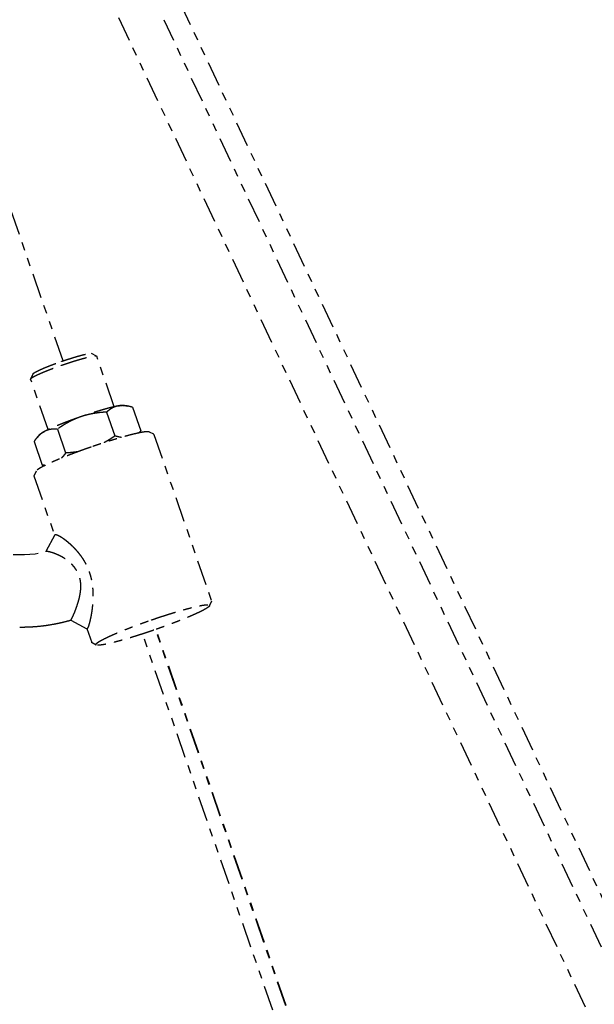
# Model space of a CAD drawing. Extents: x -241 to 226, y -138 to 180.
# Drawn here: x -10 to -3, y -71 to -59 of the extents above; entities that cross this region are included whole.
import ezdxf

# ---------------------------------------------------------------- set-up
doc = ezdxf.new("R2010")
doc.units = 0
doc.linetypes.add('PHANTOM', pattern=[15, 7.5, -1.5, 1.5, -1.5, 1.5, -1.5])
doc.layers.get('0').update_dxf_attribs({"linetype": 'CONTINUOUS'})
doc.layers.get('DEFPOINTS').update_dxf_attribs({"linetype": 'CONTINUOUS'})
doc.styles.get("Standard").update_dxf_attribs({"font": 'ROMANS', "bigfont": 'EXTFONT'})
doc.dimstyles.new('ISO-25', dxfattribs={"dimtxt": 2.5, "dimasz": 2.5, "dimexe": 1.25, "dimexo": 0.625, "dimtad": 1, "dimtxsty": 'STANDARD', "dimcen": 2.5, "dimazin": 3, "dimtfac": 1, "dimtmove": 0, "dimatfit": 3})

# ---------------------------------------------------------------- blocks, each defined once
blk = doc.blocks.new('DTL0005')
at = {"color": 131, "linetype": 'PHANTOM'}
for p, q in [((-3746.44, 1424.58), (-3845.3, 1710.22)), ((-3736.43, 1426.02), (-3737.94, 1426.75)), ((-3736.43, 1426.02), (-3736.36, 1425.96)), ((-3731.13, 1410.84), (-3736.36, 1425.96)), ((-3756.15, 1419.19), (-3755.41, 1420.71)), ((-3756.16, 1419.11), (-3756.15, 1419.19)), ((-3750.93, 1403.99), (-3756.16, 1419.11)), ((-3733.42, 1409.24), (-3730.94, 1402.1)), ((-3728.24, 1411.25), (-3727.1, 1411.04)), ((-3725.67, 1410.68), (-3723.19, 1403.54)), ((-3748.15, 1404.14), (-3745.67, 1397)), ((-3720.63, 1403.3), (-3719.37, 1402.69)), ((-3755.13, 1400.48), (-3752.66, 1393.34)), ((-3753.46, 1402.52), (-3754.22, 1401.65)), ((-3719.25, 1402.57), (-3701.98, 1352.68)), ((-3738.1, 1398.95), (-3738.04, 1398.78)), ((-3754.52, 1391.57), (-3755.14, 1390.31)), ((-3755.16, 1390.15), (-3748.99, 1372.31)), ((-3748.9, 1372.47), (-3751.61, 1367.53)), ((-3751.61, 1367.53), (-3751.65, 1367.45)), ((-3702.62, 1351.26), (-3702, 1352.52)), ((-3744.16, 1346.97), (-3744.15, 1346.97)), ((-3744.15, 1346.97), (-3739.31, 1344.41)), ((-3744.15, 1346.97), (-3744.14, 1346.97)), ((-3720.13, 1347.01), (-3719.98, 1347.06)), ((-3739.34, 1344.43), (-3737.89, 1340.25)), ((-3601.3, 1004.77), (-3718.75, 1344.16)), ((-3601.17, 1004.82), (-3718.63, 1344.21)), ((-3605.2, 1003.42), (-3722.67, 1342.85)), ((-3736.51, 1339.53), (-3737.78, 1340.14))]:
    blk.add_line(p, q, dxfattribs=at)
at = {"color": 41, "linetype": 'PHANTOM'}
for p, q in [((-3316.98, 652.29), (-3799.25, 1674.48)), ((-3711.58, 1532.01), (-3485.54, 1052.91)), ((-3491.42, 1050.13), (-3716.21, 1526.59))]:
    blk.add_line(p, q, dxfattribs=at)
at = {"color": 131, "linetype": 'PHANTOM'}
for centre, radius, start, end in [((-3735.78, 1412.31), 15.34, 322.7784, 325.1261), ((-3748.06, 1408.47), 15.81, 253.0886, 255.3715), ((-3759.25, 1400.37), 33.79, 198.4766, 282.9809), ((-3759.08, 1399.83), 54.92, 283.0789, 285.7786), ((-3759.09, 1399.94), 55.04, 269.6387, 270.9077), ((-3759.09, 1399.94), 55.03, 270.9077, 273.4812), ((-3759.09, 1399.89), 54.99, 273.4816, 274.9978), ((-3759.09, 1399.89), 54.99, 274.9978, 277.3549), ((-3759.08, 1399.85), 54.95, 277.3552, 279.0733), ((-3759.08, 1399.85), 54.94, 279.0734, 281.2393), ((-3759.08, 1399.83), 54.92, 281.2397, 283.0791)]:
    blk.add_arc(centre, radius, start, end, dxfattribs=at)
at = {"color": 45, "linetype": 'PHANTOM'}
for points, knots in [([(-3746.92, 1424.43), (-3746.85, 1424.45), (-3746.7, 1424.5), (-3746.49, 1424.57), (-3746.27, 1424.65), (-3746.06, 1424.72), (-3745.84, 1424.79), (-3745.63, 1424.86), (-3745.41, 1424.93), (-3745.2, 1425.01), (-3744.98, 1425.08), (-3744.76, 1425.15), (-3744.55, 1425.21), (-3744.33, 1425.28), (-3744.11, 1425.35), (-3743.9, 1425.42), (-3743.68, 1425.49), (-3743.46, 1425.55), (-3743.25, 1425.62), (-3743.03, 1425.68), (-3742.81, 1425.75), (-3742.59, 1425.81), (-3742.38, 1425.88), (-3742.16, 1425.94), (-3741.94, 1426), (-3741.72, 1426.06), (-3741.5, 1426.12), (-3741.28, 1426.18), (-3741.06, 1426.24), (-3740.84, 1426.3), (-3740.62, 1426.35), (-3740.4, 1426.41), (-3740.18, 1426.46), (-3739.96, 1426.51), (-3739.74, 1426.56), (-3739.52, 1426.61), (-3739.29, 1426.65), (-3739.07, 1426.69), (-3738.85, 1426.73), (-3738.62, 1426.76), (-3738.39, 1426.79), (-3738.17, 1426.8), (-3738.02, 1426.77), (-3737.94, 1426.75)], [0, 0, 0, 0, 0.227131, 0.454263, 0.681395, 0.908528, 1.135662, 1.362795, 1.589929, 1.817062, 2.044196, 2.271329, 2.498462, 2.725594, 2.952727, 3.17986, 3.406994, 3.634129, 3.861264, 4.088398, 4.315533, 4.542666, 4.769799, 4.996932, 5.224066, 5.451199, 5.678333, 5.905469, 6.132609, 6.359756, 6.586907, 6.814055, 7.041197, 7.268331, 7.495461, 7.722592, 7.949735, 8.176885, 8.403995, 8.631122, 8.858415, 9.085186, 9.311841, 9.311841, 9.311841, 9.311841]), ([(-3755.41, 1420.71), (-3755.37, 1420.77), (-3755.27, 1420.88), (-3755.08, 1421.01), (-3754.89, 1421.13), (-3754.69, 1421.25), (-3754.49, 1421.36), (-3754.29, 1421.46), (-3754.09, 1421.57), (-3753.88, 1421.67), (-3753.68, 1421.76), (-3753.47, 1421.86), (-3753.27, 1421.96), (-3753.06, 1422.05), (-3752.85, 1422.14), (-3752.64, 1422.23), (-3752.44, 1422.32), (-3752.23, 1422.41), (-3752.02, 1422.5), (-3751.81, 1422.59), (-3751.6, 1422.67), (-3751.39, 1422.76), (-3751.18, 1422.84), (-3750.97, 1422.93), (-3750.75, 1423.01), (-3750.54, 1423.09), (-3750.33, 1423.18), (-3750.12, 1423.26), (-3749.91, 1423.34), (-3749.69, 1423.42), (-3749.48, 1423.5), (-3749.27, 1423.58), (-3749.06, 1423.66), (-3748.84, 1423.74), (-3748.63, 1423.82), (-3748.42, 1423.89), (-3748.2, 1423.97), (-3747.99, 1424.05), (-3747.78, 1424.13), (-3747.56, 1424.2), (-3747.35, 1424.28), (-3747.13, 1424.35), (-3746.99, 1424.4), (-3746.92, 1424.43)], [0, 0, 0, 0, 0.226655, 0.453427, 0.68072, 0.907847, 1.134958, 1.362109, 1.589252, 1.816383, 2.043514, 2.270648, 2.49779, 2.724939, 2.952091, 3.179238, 3.406378, 3.633514, 3.860649, 4.087783, 4.314916, 4.54205, 4.769184, 4.996317, 5.223452, 5.450587, 5.677722, 5.904857, 6.131992, 6.359125, 6.586259, 6.813392, 7.040525, 7.267658, 7.494792, 7.721926, 7.94906, 8.176194, 8.403328, 8.630461, 8.857594, 9.084726, 9.311858, 9.311858, 9.311858, 9.311858]), ([(-3746.56, 1423.39), (-3746.48, 1423.42), (-3746.32, 1423.48), (-3746.08, 1423.56), (-3745.83, 1423.64), (-3745.59, 1423.73), (-3745.35, 1423.81), (-3745.1, 1423.89), (-3744.86, 1423.97), (-3744.62, 1424.05), (-3744.37, 1424.13), (-3744.13, 1424.21), (-3743.88, 1424.29), (-3743.64, 1424.36), (-3743.4, 1424.44), (-3743.15, 1424.52), (-3742.91, 1424.59), (-3742.66, 1424.67), (-3742.41, 1424.74), (-3742.17, 1424.82), (-3741.92, 1424.89), (-3741.68, 1424.96), (-3741.43, 1425.03), (-3741.18, 1425.1), (-3740.94, 1425.17), (-3740.69, 1425.24), (-3740.44, 1425.31), (-3740.2, 1425.38), (-3739.95, 1425.44), (-3739.7, 1425.51), (-3739.45, 1425.57), (-3739.2, 1425.63), (-3738.95, 1425.69), (-3738.7, 1425.75), (-3738.45, 1425.81), (-3738.2, 1425.86), (-3737.95, 1425.91), (-3737.7, 1425.96), (-3737.44, 1426), (-3737.19, 1426.03), (-3736.93, 1426.06), (-3736.68, 1426.08), (-3736.51, 1426.04), (-3736.43, 1426.02)], [0, 0, 0, 0, 0.256515, 0.51303, 0.769547, 1.026064, 1.282582, 1.539099, 1.795617, 2.052135, 2.308652, 2.565169, 2.821686, 3.078203, 3.33472, 3.591237, 3.847755, 4.104274, 4.360794, 4.617313, 4.873831, 5.130349, 5.386866, 5.643383, 5.899901, 6.156418, 6.412936, 6.669457, 6.925982, 7.182514, 7.439052, 7.695587, 7.952114, 8.208632, 8.465145, 8.721661, 8.978188, 9.234725, 9.491217, 9.747727, 10.004421, 10.260538, 10.516506, 10.516506, 10.516506, 10.516506]), ([(-3756.15, 1419.19), (-3756.1, 1419.26), (-3755.99, 1419.39), (-3755.78, 1419.54), (-3755.56, 1419.68), (-3755.34, 1419.81), (-3755.11, 1419.93), (-3754.89, 1420.05), (-3754.66, 1420.16), (-3754.43, 1420.28), (-3754.2, 1420.39), (-3753.96, 1420.5), (-3753.73, 1420.6), (-3753.5, 1420.71), (-3753.26, 1420.81), (-3753.03, 1420.92), (-3752.79, 1421.02), (-3752.56, 1421.12), (-3752.32, 1421.22), (-3752.08, 1421.32), (-3751.85, 1421.41), (-3751.61, 1421.51), (-3751.37, 1421.61), (-3751.13, 1421.7), (-3750.89, 1421.8), (-3750.65, 1421.89), (-3750.42, 1421.98), (-3750.18, 1422.08), (-3749.94, 1422.17), (-3749.7, 1422.26), (-3749.46, 1422.35), (-3749.22, 1422.44), (-3748.98, 1422.53), (-3748.74, 1422.62), (-3748.5, 1422.71), (-3748.25, 1422.8), (-3748.01, 1422.88), (-3747.77, 1422.97), (-3747.53, 1423.06), (-3747.29, 1423.14), (-3747.05, 1423.23), (-3746.8, 1423.31), (-3746.64, 1423.37), (-3746.56, 1423.39)], [0, 0, 0, 0, 0.255969, 0.512086, 0.768781, 1.025291, 1.281784, 1.538321, 1.794849, 2.051365, 2.307879, 2.564397, 2.820924, 3.07746, 3.333998, 3.590531, 3.847056, 4.103577, 4.360096, 4.616614, 4.873132, 5.12965, 5.386167, 5.642685, 5.899204, 6.155724, 6.412243, 6.668763, 6.925281, 7.181799, 7.438317, 7.694834, 7.951351, 8.207869, 8.464387, 8.720905, 8.977423, 9.233941, 9.490459, 9.746977, 10.003494, 10.26001, 10.516525, 10.516525, 10.516525, 10.516525]), ([(-3729.93, 1411.1), (-3730.1, 1411.06), (-3730.43, 1411), (-3730.93, 1410.89), (-3731.43, 1410.78), (-3731.92, 1410.65), (-3732.42, 1410.53), (-3732.91, 1410.4), (-3733.4, 1410.27), (-3733.89, 1410.13), (-3734.38, 1409.99), (-3734.87, 1409.85), (-3735.36, 1409.71), (-3735.85, 1409.56), (-3736.33, 1409.41), (-3736.82, 1409.26), (-3737.31, 1409.11), (-3737.79, 1408.95), (-3738.28, 1408.8), (-3738.76, 1408.64), (-3739.25, 1408.48), (-3739.73, 1408.32), (-3740.21, 1408.16), (-3740.69, 1407.99), (-3741.01, 1407.88), (-3741.17, 1407.83)], [0, 0, 0, 0, 0.509307, 1.01865, 1.52797, 2.03728, 2.546588, 3.055902, 3.565229, 4.074572, 4.583922, 5.093268, 5.602598, 6.111918, 6.621233, 7.130545, 7.639858, 8.149172, 8.658488, 9.167805, 9.677124, 10.186441, 10.695757, 11.205069, 11.714376, 11.714376, 11.714376, 11.714376]), ([(-3733.42, 1409.24), (-3733.57, 1409.23), (-3733.88, 1409.22), (-3734.35, 1409.18), (-3734.81, 1409.14), (-3735.27, 1409.1), (-3735.74, 1409.05), (-3736.2, 1408.99), (-3736.66, 1408.92), (-3737.12, 1408.85), (-3737.58, 1408.77), (-3738.03, 1408.68), (-3738.49, 1408.59), (-3738.94, 1408.48), (-3739.39, 1408.37), (-3739.84, 1408.25), (-3740.29, 1408.12), (-3740.73, 1407.98), (-3741.03, 1407.88), (-3741.17, 1407.83)], [0, 0, 0, 0, 0.465353, 0.930862, 1.396461, 1.862094, 2.327717, 2.7933, 3.258825, 3.724288, 4.1897, 4.655072, 5.120416, 5.585756, 6.051126, 6.516543, 6.981963, 7.447341, 7.912638, 7.912638, 7.912638, 7.912638]), ([(-3729.93, 1411.1), (-3730, 1411.08), (-3730.13, 1411.06), (-3730.32, 1411.01), (-3730.52, 1410.96), (-3730.71, 1410.9), (-3730.9, 1410.83), (-3731.08, 1410.76), (-3731.27, 1410.68), (-3731.45, 1410.6), (-3731.63, 1410.51), (-3731.81, 1410.42), (-3731.98, 1410.32), (-3732.15, 1410.21), (-3732.32, 1410.11), (-3732.48, 1409.99), (-3732.64, 1409.88), (-3732.8, 1409.76), (-3732.96, 1409.63), (-3733.12, 1409.51), (-3733.27, 1409.38), (-3733.37, 1409.29), (-3733.42, 1409.24)], [0, 0, 0, 0, 0.199784, 0.399692, 0.599675, 0.799685, 0.999674, 1.199612, 1.399523, 1.599426, 1.799321, 1.999194, 2.199034, 2.39887, 2.598721, 2.798586, 2.998446, 3.19828, 3.398098, 3.597906, 3.797694, 3.99744, 3.99744, 3.99744, 3.99744]), ([(-3729.93, 1411.1), (-3729.91, 1411.1), (-3729.85, 1411.11), (-3729.77, 1411.13), (-3729.68, 1411.14), (-3729.6, 1411.16), (-3729.51, 1411.17), (-3729.43, 1411.18), (-3729.34, 1411.19), (-3729.26, 1411.21), (-3729.17, 1411.22), (-3729.09, 1411.23), (-3729, 1411.24), (-3728.92, 1411.25), (-3728.83, 1411.25), (-3728.75, 1411.26), (-3728.66, 1411.27), (-3728.58, 1411.27), (-3728.49, 1411.27), (-3728.41, 1411.27), (-3728.32, 1411.26), (-3728.27, 1411.25), (-3728.24, 1411.25)], [0, 0, 0, 0, 0.085428, 0.170856, 0.256285, 0.341715, 0.427148, 0.512587, 0.598034, 0.683489, 0.768944, 0.85439, 0.939823, 1.025242, 1.110647, 1.196048, 1.281466, 1.366941, 1.452528, 1.538195, 1.623731, 1.709123, 1.709123, 1.709123, 1.709123]), ([(-3727.13, 1411.04), (-3727.19, 1411.05), (-3727.32, 1411.08), (-3727.52, 1411.11), (-3727.72, 1411.14), (-3727.92, 1411.16), (-3728.12, 1411.18), (-3728.33, 1411.19), (-3728.53, 1411.2), (-3728.73, 1411.2), (-3728.93, 1411.2), (-3729.13, 1411.19), (-3729.33, 1411.18), (-3729.54, 1411.16), (-3729.74, 1411.13), (-3729.87, 1411.11), (-3729.93, 1411.1)], [0, 0, 0, 0, 0.201464, 0.403012, 0.604609, 0.806235, 1.007884, 1.20957, 1.411325, 1.613187, 1.815111, 2.017021, 2.21886, 2.420586, 2.622179, 2.823639, 2.823639, 2.823639, 2.823639]), ([(-3725.67, 1410.68), (-3725.7, 1410.69), (-3725.77, 1410.71), (-3725.87, 1410.74), (-3725.98, 1410.77), (-3726.08, 1410.8), (-3726.18, 1410.83), (-3726.29, 1410.85), (-3726.39, 1410.88), (-3726.5, 1410.91), (-3726.6, 1410.93), (-3726.71, 1410.96), (-3726.81, 1410.98), (-3726.92, 1411), (-3727.02, 1411.02), (-3727.09, 1411.04), (-3727.13, 1411.04)], [0, 0, 0, 0, 0.107552, 0.215103, 0.322661, 0.430233, 0.53782, 0.645417, 0.753019, 0.860623, 0.968223, 1.075818, 1.183406, 1.290984, 1.398552, 1.50611, 1.50611, 1.50611, 1.50611]), ([(-3741.17, 1407.83), (-3741.33, 1407.77), (-3741.66, 1407.66), (-3742.14, 1407.49), (-3742.62, 1407.32), (-3743.1, 1407.15), (-3743.57, 1406.98), (-3744.05, 1406.8), (-3744.53, 1406.62), (-3745.01, 1406.44), (-3745.48, 1406.26), (-3745.96, 1406.08), (-3746.43, 1405.9), (-3746.91, 1405.71), (-3747.38, 1405.52), (-3747.85, 1405.33), (-3748.32, 1405.14), (-3748.79, 1404.94), (-3749.26, 1404.74), (-3749.73, 1404.54), (-3750.19, 1404.33), (-3750.66, 1404.12), (-3751.12, 1403.9), (-3751.58, 1403.68), (-3751.88, 1403.53), (-3752.03, 1403.45)], [0, 0, 0, 0, 0.509307, 1.01862, 1.527936, 2.037254, 2.546573, 3.055891, 3.565207, 4.074522, 4.583835, 5.093148, 5.602463, 6.111784, 6.621115, 7.130461, 7.639812, 8.149155, 8.658483, 9.167797, 9.677105, 10.186416, 10.695736, 11.20508, 11.714388, 11.714388, 11.714388, 11.714388]), ([(-3741.17, 1407.83), (-3741.32, 1407.78), (-3741.61, 1407.67), (-3742.05, 1407.51), (-3742.48, 1407.33), (-3742.91, 1407.15), (-3743.33, 1406.96), (-3743.75, 1406.76), (-3744.17, 1406.56), (-3744.59, 1406.34), (-3745, 1406.12), (-3745.4, 1405.9), (-3745.8, 1405.66), (-3746.2, 1405.42), (-3746.6, 1405.18), (-3746.99, 1404.93), (-3747.38, 1404.67), (-3747.77, 1404.41), (-3748.02, 1404.23), (-3748.15, 1404.14)], [0, 0, 0, 0, 0.465297, 0.930675, 1.396095, 1.861511, 2.326882, 2.792221, 3.257566, 3.722938, 4.18835, 4.653813, 5.119338, 5.58492, 6.050544, 6.516177, 6.981775, 7.447285, 7.912638, 7.912638, 7.912638, 7.912638]), ([(-3752.03, 1403.45), (-3752.09, 1403.42), (-3752.21, 1403.35), (-3752.38, 1403.25), (-3752.55, 1403.14), (-3752.72, 1403.03), (-3752.88, 1402.91), (-3753.04, 1402.79), (-3753.2, 1402.66), (-3753.35, 1402.53), (-3753.5, 1402.4), (-3753.65, 1402.26), (-3753.79, 1402.11), (-3753.93, 1401.97), (-3754.07, 1401.82), (-3754.16, 1401.72), (-3754.2, 1401.67)], [0, 0, 0, 0, 0.20146, 0.403054, 0.60478, 0.806619, 1.008529, 1.210453, 1.412315, 1.614071, 1.815757, 2.017407, 2.219032, 2.42063, 2.622179, 2.823643, 2.823643, 2.823643, 2.823643]), ([(-3753.46, 1402.52), (-3753.44, 1402.54), (-3753.4, 1402.58), (-3753.34, 1402.64), (-3753.27, 1402.69), (-3753.2, 1402.75), (-3753.13, 1402.8), (-3753.06, 1402.85), (-3752.99, 1402.89), (-3752.92, 1402.94), (-3752.85, 1402.99), (-3752.78, 1403.03), (-3752.7, 1403.08), (-3752.63, 1403.12), (-3752.56, 1403.16), (-3752.48, 1403.2), (-3752.41, 1403.25), (-3752.33, 1403.29), (-3752.26, 1403.33), (-3752.18, 1403.37), (-3752.11, 1403.41), (-3752.06, 1403.44), (-3752.03, 1403.45)], [0, 0, 0, 0, 0.085393, 0.170929, 0.256597, 0.342185, 0.42766, 0.513079, 0.598481, 0.683887, 0.769306, 0.854739, 0.940186, 1.025641, 1.111097, 1.196544, 1.281984, 1.367418, 1.452849, 1.538278, 1.623707, 1.709135, 1.709135, 1.709135, 1.709135]), ([(-3748.15, 1404.14), (-3748.21, 1404.15), (-3748.35, 1404.16), (-3748.55, 1404.16), (-3748.75, 1404.17), (-3748.95, 1404.17), (-3749.15, 1404.17), (-3749.35, 1404.16), (-3749.54, 1404.14), (-3749.74, 1404.12), (-3749.94, 1404.1), (-3750.14, 1404.07), (-3750.34, 1404.04), (-3750.53, 1404), (-3750.73, 1403.95), (-3750.92, 1403.9), (-3751.11, 1403.84), (-3751.3, 1403.77), (-3751.49, 1403.7), (-3751.67, 1403.62), (-3751.85, 1403.54), (-3751.97, 1403.48), (-3752.03, 1403.45)], [0, 0, 0, 0, 0.199746, 0.399535, 0.599344, 0.799163, 0.998997, 1.198857, 1.398723, 1.598575, 1.798411, 1.998252, 2.198126, 2.398022, 2.597925, 2.797836, 2.997775, 3.197765, 3.397775, 3.597759, 3.797667, 3.997452, 3.997452, 3.997452, 3.997452]), ([(-3720.63, 1403.3), (-3720.76, 1403.33), (-3721.04, 1403.39), (-3721.45, 1403.37), (-3721.86, 1403.33), (-3722.27, 1403.27), (-3722.68, 1403.21), (-3723.09, 1403.14), (-3723.5, 1403.06), (-3723.9, 1402.97), (-3724.31, 1402.88), (-3724.71, 1402.79), (-3725.12, 1402.7), (-3725.52, 1402.6), (-3725.92, 1402.5), (-3726.32, 1402.4), (-3726.72, 1402.29), (-3727.12, 1402.19), (-3727.52, 1402.08), (-3727.92, 1401.97), (-3728.32, 1401.86), (-3728.72, 1401.75), (-3729.12, 1401.63), (-3729.52, 1401.52), (-3729.91, 1401.4), (-3730.31, 1401.28), (-3730.71, 1401.16), (-3731.1, 1401.04), (-3731.5, 1400.92), (-3731.9, 1400.8), (-3732.29, 1400.68), (-3732.69, 1400.56), (-3733.08, 1400.43), (-3733.48, 1400.31), (-3733.87, 1400.18), (-3734.27, 1400.05), (-3734.66, 1399.92), (-3735.05, 1399.79), (-3735.45, 1399.66), (-3735.84, 1399.53), (-3736.23, 1399.4), (-3736.63, 1399.27), (-3737.02, 1399.14), (-3737.41, 1399), (-3737.8, 1398.87), (-3738.06, 1398.78), (-3738.19, 1398.73)], [0, 0, 0, 0, 0.412059, 0.826626, 1.240793, 1.655021, 2.069313, 2.48355, 2.897778, 3.312012, 3.726253, 4.14049, 4.554729, 4.968978, 5.383235, 5.797495, 6.211748, 6.625991, 7.040229, 7.454464, 7.868698, 8.282932, 8.697165, 9.111398, 9.525631, 9.939864, 10.354098, 10.768332, 11.182567, 11.596802, 12.011035, 12.425267, 12.839499, 13.25373, 13.667962, 14.082194, 14.496426, 14.910659, 15.324892, 15.739125, 16.153358, 16.56759, 16.981822, 17.396053, 17.810282, 18.22451, 18.22451, 18.22451, 18.22451]), ([(-3723.19, 1403.54), (-3723.21, 1403.52), (-3723.24, 1403.49), (-3723.29, 1403.45), (-3723.34, 1403.41), (-3723.38, 1403.37), (-3723.43, 1403.33), (-3723.48, 1403.28), (-3723.53, 1403.24), (-3723.58, 1403.2), (-3723.63, 1403.16), (-3723.68, 1403.12), (-3723.73, 1403.08), (-3723.78, 1403.04), (-3723.83, 1403), (-3723.86, 1402.98), (-3723.88, 1402.97)], [0, 0, 0, 0, 0.0637813, 0.1275628, 0.1913466, 0.2551349, 0.318928, 0.3827246, 0.4465231, 0.5103223, 0.5741211, 0.6379183, 0.7017132, 0.765505, 0.8292931, 0.893077, 0.893077, 0.893077, 0.893077]), ([(-3754.2, 1401.67), (-3754.23, 1401.64), (-3754.27, 1401.59), (-3754.34, 1401.51), (-3754.41, 1401.43), (-3754.48, 1401.34), (-3754.55, 1401.26), (-3754.62, 1401.17), (-3754.68, 1401.09), (-3754.75, 1401), (-3754.81, 1400.92), (-3754.88, 1400.83), (-3754.94, 1400.75), (-3755, 1400.66), (-3755.07, 1400.57), (-3755.11, 1400.51), (-3755.13, 1400.48)], [0, 0, 0, 0, 0.107558, 0.215118, 0.322683, 0.430254, 0.53783, 0.645413, 0.753001, 0.860594, 0.968191, 1.075787, 1.183382, 1.290971, 1.398551, 1.506118, 1.506118, 1.506118, 1.506118]), ([(-3730.94, 1402.1), (-3731.04, 1402.03), (-3731.23, 1401.9), (-3731.52, 1401.7), (-3731.81, 1401.51), (-3732.1, 1401.32), (-3732.39, 1401.13), (-3732.69, 1400.94), (-3732.98, 1400.76), (-3733.28, 1400.58), (-3733.58, 1400.41), (-3733.89, 1400.23), (-3734.09, 1400.12), (-3734.19, 1400.07)], [0, 0, 0, 0, 0.34856, 0.697228, 1.045969, 1.394751, 1.743548, 2.092335, 2.441093, 2.789806, 3.138462, 3.487054, 3.835579, 3.835579, 3.835579, 3.835579]), ([(-3728.99, 1401.65), (-3729.03, 1401.66), (-3729.13, 1401.67), (-3729.27, 1401.7), (-3729.41, 1401.72), (-3729.55, 1401.75), (-3729.69, 1401.78), (-3729.83, 1401.81), (-3729.97, 1401.84), (-3730.11, 1401.87), (-3730.25, 1401.9), (-3730.39, 1401.94), (-3730.53, 1401.98), (-3730.67, 1402.02), (-3730.81, 1402.06), (-3730.9, 1402.08), (-3730.94, 1402.1)], [0, 0, 0, 0, 0.143463, 0.286934, 0.430417, 0.573912, 0.717421, 0.860945, 1.004485, 1.14804, 1.291606, 1.435175, 1.57874, 1.722292, 1.865818, 2.009304, 2.009304, 2.009304, 2.009304]), ([(-3719.25, 1402.57), (-3719.25, 1402.58), (-3719.25, 1402.59), (-3719.26, 1402.6), (-3719.27, 1402.61), (-3719.27, 1402.62), (-3719.28, 1402.63), (-3719.29, 1402.63), (-3719.3, 1402.64), (-3719.31, 1402.65), (-3719.32, 1402.66), (-3719.33, 1402.66), (-3719.34, 1402.67), (-3719.35, 1402.68), (-3719.36, 1402.68), (-3719.36, 1402.69), (-3719.37, 1402.69)], [0, 0, 0, 0, 0.0118256, 0.0236906, 0.0356027, 0.047555, 0.0595287, 0.0714948, 0.0834204, 0.0953082, 0.1071793, 0.1190466, 0.1309149, 0.142782, 0.1546393, 0.166473, 0.166473, 0.166473, 0.166473]), ([(-3738.19, 1398.73), (-3738.32, 1398.69), (-3738.58, 1398.6), (-3738.96, 1398.47), (-3739.35, 1398.33), (-3739.73, 1398.19), (-3740.11, 1398.06), (-3740.5, 1397.92), (-3740.88, 1397.78), (-3741.26, 1397.64), (-3741.64, 1397.5), (-3742.03, 1397.36), (-3742.41, 1397.22), (-3742.79, 1397.08), (-3743.17, 1396.93), (-3743.55, 1396.79), (-3743.93, 1396.64), (-3744.31, 1396.5), (-3744.69, 1396.35), (-3745.07, 1396.2), (-3745.45, 1396.05), (-3745.83, 1395.9), (-3746.21, 1395.75), (-3746.58, 1395.6), (-3746.96, 1395.45), (-3747.34, 1395.29), (-3747.71, 1395.14), (-3748.09, 1394.98), (-3748.46, 1394.82), (-3748.84, 1394.66), (-3749.21, 1394.5), (-3749.58, 1394.34), (-3749.96, 1394.17), (-3750.33, 1394.01), (-3750.7, 1393.84), (-3751.07, 1393.66), (-3751.43, 1393.49), (-3751.8, 1393.31), (-3752.16, 1393.13), (-3752.53, 1392.94), (-3752.89, 1392.75), (-3753.24, 1392.55), (-3753.59, 1392.34), (-3753.93, 1392.12), (-3754.26, 1391.89), (-3754.44, 1391.68), (-3754.52, 1391.57)], [0, 0, 0, 0, 0.40709, 0.814181, 1.221274, 1.628368, 2.035462, 2.442557, 2.849651, 3.256746, 3.663841, 4.070935, 4.478029, 4.885122, 5.292216, 5.699309, 6.106403, 6.513498, 6.920595, 7.327692, 7.734788, 8.141884, 8.548979, 8.956074, 9.363168, 9.770264, 10.17736, 10.584456, 10.991552, 11.398652, 11.805757, 12.212871, 12.619993, 13.027112, 13.434223, 13.841324, 14.248423, 14.655526, 15.062622, 15.469712, 15.876811, 16.283963, 16.691054, 17.098085, 17.505505, 17.910486, 17.910486, 17.910486, 17.910486]), ([(-3745.67, 1397), (-3745.7, 1396.96), (-3745.76, 1396.88), (-3745.84, 1396.77), (-3745.93, 1396.65), (-3746.01, 1396.54), (-3746.1, 1396.42), (-3746.19, 1396.31), (-3746.28, 1396.2), (-3746.37, 1396.08), (-3746.46, 1395.97), (-3746.55, 1395.87), (-3746.65, 1395.76), (-3746.74, 1395.65), (-3746.84, 1395.55), (-3746.91, 1395.48), (-3746.94, 1395.44)], [0, 0, 0, 0, 0.14339, 0.286778, 0.430187, 0.573637, 0.717133, 0.860658, 1.004199, 1.14774, 1.291271, 1.434784, 1.578272, 1.721732, 1.865165, 2.008572, 2.008572, 2.008572, 2.008572]), ([(-3741.86, 1397.41), (-3741.98, 1397.39), (-3742.21, 1397.35), (-3742.55, 1397.3), (-3742.9, 1397.25), (-3743.24, 1397.21), (-3743.59, 1397.17), (-3743.94, 1397.13), (-3744.28, 1397.1), (-3744.63, 1397.07), (-3744.98, 1397.04), (-3745.33, 1397.02), (-3745.56, 1397.01), (-3745.67, 1397)], [0, 0, 0, 0, 0.348473, 0.697013, 1.045616, 1.394276, 1.742981, 2.091715, 2.440459, 2.789189, 3.137877, 3.486492, 3.835, 3.835, 3.835, 3.835]), ([(-3751.76, 1393.32), (-3751.79, 1393.32), (-3751.83, 1393.31), (-3751.89, 1393.31), (-3751.96, 1393.31), (-3752.02, 1393.31), (-3752.08, 1393.32), (-3752.15, 1393.32), (-3752.21, 1393.32), (-3752.27, 1393.32), (-3752.34, 1393.32), (-3752.4, 1393.32), (-3752.46, 1393.33), (-3752.53, 1393.33), (-3752.59, 1393.33), (-3752.63, 1393.34), (-3752.66, 1393.34)], [0, 0, 0, 0, 0.0637356, 0.1274719, 0.19121, 0.2549507, 0.3186944, 0.3824406, 0.4461889, 0.5099387, 0.5736892, 0.6374396, 0.7011889, 0.7649359, 0.8286794, 0.892418, 0.892418, 0.892418, 0.892418]), ([(-3755.14, 1390.31), (-3755.14, 1390.3), (-3755.14, 1390.3), (-3755.15, 1390.29), (-3755.15, 1390.27), (-3755.16, 1390.26), (-3755.16, 1390.25), (-3755.16, 1390.24), (-3755.17, 1390.23), (-3755.17, 1390.22), (-3755.17, 1390.2), (-3755.17, 1390.19), (-3755.17, 1390.18), (-3755.17, 1390.17), (-3755.16, 1390.16), (-3755.16, 1390.15), (-3755.16, 1390.15)], [0, 0, 0, 0, 0.0118503, 0.0237249, 0.0356093, 0.047495, 0.0593794, 0.0712674, 0.083172, 0.0951145, 0.1070981, 0.1190894, 0.1310595, 0.1429892, 0.1548714, 0.1667136, 0.1667136, 0.1667136, 0.1667136]), ([(-3748.9, 1372.47), (-3748.87, 1372.51), (-3748.81, 1372.57), (-3748.68, 1372.59), (-3748.55, 1372.59), (-3748.43, 1372.56), (-3748.3, 1372.53), (-3748.18, 1372.49), (-3748.06, 1372.44), (-3747.95, 1372.39), (-3747.83, 1372.33), (-3747.72, 1372.27), (-3747.6, 1372.21), (-3747.49, 1372.15), (-3747.38, 1372.09), (-3747.27, 1372.02), (-3747.16, 1371.95), (-3747.05, 1371.88), (-3746.95, 1371.81), (-3746.84, 1371.74), (-3746.73, 1371.67), (-3746.63, 1371.6), (-3746.52, 1371.53), (-3746.42, 1371.45), (-3746.31, 1371.38), (-3746.21, 1371.3), (-3746.11, 1371.23), (-3746.01, 1371.15), (-3745.9, 1371.07), (-3745.8, 1371), (-3745.7, 1370.92), (-3745.6, 1370.84), (-3745.5, 1370.76), (-3745.4, 1370.68), (-3745.3, 1370.6), (-3745.2, 1370.51), (-3745.1, 1370.43), (-3745.01, 1370.35), (-3744.91, 1370.27), (-3744.81, 1370.18), (-3744.72, 1370.1), (-3744.62, 1370.01), (-3744.52, 1369.93), (-3744.43, 1369.84), (-3744.33, 1369.76), (-3744.27, 1369.7), (-3744.24, 1369.67)], [0, 0, 0, 0, 0.127413, 0.255613, 0.383706, 0.511797, 0.63992, 0.767989, 0.896057, 1.024116, 1.152176, 1.280228, 1.408281, 1.536328, 1.664374, 1.792423, 1.920471, 2.048521, 2.176578, 2.304641, 2.432708, 2.560776, 2.688839, 2.816896, 2.944949, 3.073, 3.201049, 3.329098, 3.457147, 3.585194, 3.713241, 3.841289, 3.969337, 4.097387, 4.225439, 4.353491, 4.481545, 4.609598, 4.737651, 4.865703, 4.993755, 5.121805, 5.249854, 5.377901, 5.505945, 5.633986, 5.633986, 5.633986, 5.633986]), ([(-3746.77, 1365.9), (-3746.82, 1365.93), (-3746.92, 1365.98), (-3747.07, 1366.06), (-3747.23, 1366.14), (-3747.39, 1366.22), (-3747.54, 1366.29), (-3747.7, 1366.37), (-3747.86, 1366.44), (-3748.02, 1366.51), (-3748.18, 1366.58), (-3748.34, 1366.65), (-3748.5, 1366.72), (-3748.66, 1366.78), (-3748.82, 1366.85), (-3748.98, 1366.91), (-3749.15, 1366.97), (-3749.31, 1367.03), (-3749.48, 1367.09), (-3749.64, 1367.14), (-3749.81, 1367.19), (-3749.97, 1367.24), (-3750.14, 1367.29), (-3750.31, 1367.34), (-3750.48, 1367.38), (-3750.65, 1367.42), (-3750.82, 1367.45), (-3750.99, 1367.48), (-3751.17, 1367.49), (-3751.34, 1367.5), (-3751.46, 1367.49), (-3751.51, 1367.48)], [0, 0, 0, 0, 0.174174, 0.348359, 0.522553, 0.696751, 0.870942, 1.045118, 1.219287, 1.39346, 1.567649, 1.741865, 1.916109, 2.090367, 2.264626, 2.438877, 2.613113, 2.78733, 2.961527, 3.135707, 3.309874, 3.484044, 3.658241, 3.832494, 4.006777, 4.180981, 4.355051, 4.529068, 4.70348, 4.87867, 5.052712, 5.052712, 5.052712, 5.052712]), ([(-3744.24, 1369.67), (-3744.08, 1369.53), (-3743.76, 1369.23), (-3743.3, 1368.77), (-3742.85, 1368.3), (-3742.42, 1367.81), (-3742, 1367.31), (-3741.59, 1366.8), (-3741.2, 1366.28), (-3740.83, 1365.75), (-3740.47, 1365.21), (-3740.14, 1364.65), (-3739.82, 1364.08), (-3739.52, 1363.51), (-3739.24, 1362.92), (-3738.98, 1362.32), (-3738.74, 1361.72), (-3738.53, 1361.1), (-3738.33, 1360.48), (-3738.16, 1359.86), (-3738.01, 1359.22), (-3737.88, 1358.59), (-3737.77, 1357.95), (-3737.68, 1357.3), (-3737.61, 1356.66), (-3737.56, 1356.01), (-3737.53, 1355.36), (-3737.51, 1354.71), (-3737.51, 1354.06), (-3737.52, 1353.41), (-3737.55, 1352.76), (-3737.59, 1352.11), (-3737.64, 1351.46), (-3737.69, 1351.03), (-3737.71, 1350.82)], [0, 0, 0, 0, 0.650117, 1.300868, 1.95201, 2.603327, 3.25464, 3.905804, 4.556716, 5.207316, 5.857618, 6.507706, 7.157725, 7.807864, 8.45817, 9.108525, 9.758799, 10.408866, 11.058713, 11.708482, 12.358298, 13.008186, 13.658155, 14.308261, 14.958481, 15.608701, 16.258782, 16.908766, 17.558715, 18.208652, 18.85857, 19.508486, 20.158382, 20.808186, 20.808186, 20.808186, 20.808186]), ([(-3742, 1352.12), (-3741.96, 1352.24), (-3741.89, 1352.47), (-3741.79, 1352.82), (-3741.69, 1353.18), (-3741.6, 1353.53), (-3741.52, 1353.88), (-3741.44, 1354.24), (-3741.37, 1354.6), (-3741.31, 1354.96), (-3741.25, 1355.32), (-3741.21, 1355.68), (-3741.17, 1356.05), (-3741.14, 1356.41), (-3741.13, 1356.78), (-3741.12, 1357.14), (-3741.13, 1357.51), (-3741.15, 1357.87), (-3741.18, 1358.24), (-3741.23, 1358.6), (-3741.29, 1358.96), (-3741.36, 1359.32), (-3741.45, 1359.67), (-3741.55, 1360.02), (-3741.68, 1360.37), (-3741.81, 1360.7), (-3741.96, 1361.04), (-3742.12, 1361.36), (-3742.3, 1361.68), (-3742.49, 1362), (-3742.69, 1362.3), (-3742.91, 1362.6), (-3743.13, 1362.88), (-3743.37, 1363.16), (-3743.61, 1363.44), (-3743.86, 1363.7), (-3744.13, 1363.95), (-3744.4, 1364.2), (-3744.67, 1364.44), (-3744.96, 1364.67), (-3745.25, 1364.89), (-3745.54, 1365.11), (-3745.84, 1365.32), (-3746.14, 1365.52), (-3746.45, 1365.71), (-3746.66, 1365.84), (-3746.77, 1365.9)], [0, 0, 0, 0, 0.365002, 0.73002, 1.09503, 1.460029, 1.825054, 2.190164, 2.555346, 2.920556, 3.285787, 3.651066, 4.016464, 4.382026, 4.74764, 5.113203, 5.478654, 5.843985, 6.209241, 6.574443, 6.939576, 7.30472, 7.669933, 8.035159, 8.40036, 8.765554, 9.130759, 9.495944, 9.861108, 10.22627, 10.591425, 10.956571, 11.3217, 11.686795, 12.051901, 12.417034, 12.782198, 13.147447, 13.5128, 13.878229, 14.243658, 14.608997, 14.974244, 15.33942, 15.704528, 16.069558, 16.069558, 16.069558, 16.069558]), ([(-3701.98, 1352.68), (-3701.98, 1352.68), (-3701.98, 1352.67), (-3701.98, 1352.66), (-3701.98, 1352.64), (-3701.97, 1352.63), (-3701.98, 1352.62), (-3701.98, 1352.61), (-3701.98, 1352.6), (-3701.98, 1352.59), (-3701.98, 1352.57), (-3701.99, 1352.56), (-3701.99, 1352.55), (-3701.99, 1352.54), (-3702, 1352.53), (-3702, 1352.52), (-3702, 1352.52)], [0, 0, 0, 0, 0.0118213, 0.0236821, 0.0355898, 0.0475377, 0.0595069, 0.0714686, 0.0833899, 0.0952735, 0.1071404, 0.1190035, 0.1308676, 0.1427304, 0.1545835, 0.1664129, 0.1664129, 0.1664129, 0.1664129]), ([(-3744.14, 1346.97), (-3744.11, 1347), (-3744.05, 1347.06), (-3743.99, 1347.17), (-3743.92, 1347.28), (-3743.86, 1347.39), (-3743.8, 1347.51), (-3743.74, 1347.62), (-3743.69, 1347.73), (-3743.63, 1347.85), (-3743.58, 1347.96), (-3743.52, 1348.08), (-3743.47, 1348.19), (-3743.42, 1348.31), (-3743.36, 1348.43), (-3743.31, 1348.54), (-3743.26, 1348.66), (-3743.21, 1348.78), (-3743.16, 1348.89), (-3743.11, 1349.01), (-3743.06, 1349.13), (-3743.01, 1349.24), (-3742.96, 1349.36), (-3742.92, 1349.48), (-3742.87, 1349.6), (-3742.82, 1349.72), (-3742.78, 1349.84), (-3742.73, 1349.95), (-3742.69, 1350.07), (-3742.64, 1350.19), (-3742.6, 1350.31), (-3742.55, 1350.43), (-3742.51, 1350.55), (-3742.47, 1350.67), (-3742.43, 1350.79), (-3742.38, 1350.91), (-3742.34, 1351.03), (-3742.3, 1351.15), (-3742.26, 1351.27), (-3742.22, 1351.39), (-3742.18, 1351.51), (-3742.15, 1351.64), (-3742.11, 1351.76), (-3742.07, 1351.88), (-3742.03, 1352), (-3742.01, 1352.08), (-3742, 1352.12)], [0, 0, 0, 0, 0.126304, 0.253638, 0.380821, 0.508071, 0.635308, 0.762532, 0.88976, 1.016992, 1.144224, 1.271455, 1.398687, 1.525921, 1.653157, 1.780392, 1.907626, 2.034859, 2.16209, 2.289321, 2.416553, 2.543784, 2.671016, 2.798249, 2.925482, 3.052715, 3.179949, 3.307183, 3.434418, 3.561652, 3.688886, 3.81612, 3.943355, 4.070589, 4.197824, 4.325059, 4.452295, 4.579532, 4.70677, 4.834009, 4.961247, 5.088485, 5.215722, 5.342957, 5.470189, 5.597419, 5.597419, 5.597419, 5.597419]), ([(-3737.71, 1350.82), (-3737.72, 1350.77), (-3737.73, 1350.69), (-3737.74, 1350.57), (-3737.76, 1350.44), (-3737.77, 1350.32), (-3737.79, 1350.19), (-3737.81, 1350.07), (-3737.82, 1349.94), (-3737.84, 1349.82), (-3737.86, 1349.69), (-3737.88, 1349.57), (-3737.89, 1349.44), (-3737.91, 1349.32), (-3737.93, 1349.19), (-3737.95, 1349.07), (-3737.97, 1348.94), (-3738, 1348.82), (-3738.02, 1348.69), (-3738.04, 1348.57), (-3738.06, 1348.45), (-3738.09, 1348.32), (-3738.11, 1348.2), (-3738.13, 1348.07), (-3738.16, 1347.95), (-3738.18, 1347.83), (-3738.21, 1347.7), (-3738.23, 1347.58), (-3738.26, 1347.46), (-3738.29, 1347.33), (-3738.31, 1347.21), (-3738.34, 1347.09), (-3738.37, 1346.96), (-3738.4, 1346.84), (-3738.43, 1346.72), (-3738.46, 1346.6), (-3738.49, 1346.47), (-3738.52, 1346.35), (-3738.55, 1346.23), (-3738.59, 1346.11), (-3738.62, 1345.99), (-3738.65, 1345.87), (-3738.69, 1345.74), (-3738.72, 1345.62), (-3738.76, 1345.5), (-3738.8, 1345.38), (-3738.84, 1345.26), (-3738.88, 1345.14), (-3738.92, 1345.03), (-3738.97, 1344.91), (-3739.02, 1344.79), (-3739.07, 1344.68), (-3739.13, 1344.57), (-3739.18, 1344.45), (-3739.27, 1344.42), (-3739.3, 1344.41)], [0, 0, 0, 0, 0.126093, 0.252194, 0.378301, 0.504414, 0.630531, 0.756653, 0.882777, 1.008904, 1.135033, 1.261163, 1.387294, 1.513424, 1.639553, 1.765681, 1.891808, 2.017932, 2.144053, 2.270171, 2.396286, 2.522396, 2.648502, 2.774604, 2.900703, 3.026799, 3.152893, 3.278986, 3.405079, 3.531172, 3.657266, 3.783363, 3.909462, 4.035561, 4.16166, 4.287758, 4.413854, 4.539949, 4.666042, 4.792135, 4.918227, 5.044318, 5.17041, 5.296504, 5.422597, 5.548689, 5.674782, 5.800876, 5.926979, 6.053084, 6.179175, 6.305262, 6.431339, 6.557315, 6.675002, 6.675002, 6.675002, 6.675002]), ([(-3719.98, 1347.06), (-3719.88, 1347.09), (-3719.7, 1347.15), (-3719.42, 1347.25), (-3719.14, 1347.34), (-3718.86, 1347.44), (-3718.59, 1347.53), (-3718.31, 1347.63), (-3718.03, 1347.72), (-3717.75, 1347.81), (-3717.47, 1347.91), (-3717.19, 1348), (-3716.91, 1348.09), (-3716.63, 1348.18), (-3716.35, 1348.27), (-3716.07, 1348.36), (-3715.79, 1348.45), (-3715.51, 1348.54), (-3715.23, 1348.63), (-3714.95, 1348.72), (-3714.67, 1348.81), (-3714.39, 1348.9), (-3714.11, 1348.98), (-3713.83, 1349.07), (-3713.55, 1349.16), (-3713.27, 1349.24), (-3712.99, 1349.33), (-3712.71, 1349.41), (-3712.42, 1349.5), (-3712.14, 1349.58), (-3711.86, 1349.66), (-3711.58, 1349.74), (-3711.3, 1349.83), (-3711.01, 1349.91), (-3710.73, 1349.99), (-3710.45, 1350.07), (-3710.16, 1350.15), (-3709.88, 1350.23), (-3709.6, 1350.3), (-3709.31, 1350.38), (-3709.03, 1350.46), (-3708.75, 1350.53), (-3708.46, 1350.6), (-3708.18, 1350.68), (-3707.89, 1350.75), (-3707.61, 1350.82), (-3707.32, 1350.89), (-3707.03, 1350.96), (-3706.75, 1351.03), (-3706.46, 1351.09), (-3706.18, 1351.15), (-3705.89, 1351.22), (-3705.6, 1351.27), (-3705.31, 1351.33), (-3705.02, 1351.39), (-3704.73, 1351.44), (-3704.44, 1351.48), (-3704.15, 1351.52), (-3703.86, 1351.56), (-3703.57, 1351.58), (-3703.27, 1351.6), (-3702.99, 1351.58), (-3702.66, 1351.57), (-3702.62, 1351.35), (-3702.62, 1351.26)], [0, 0, 0, 0, 0.29395, 0.587901, 0.881852, 1.175805, 1.469758, 1.763711, 2.057665, 2.35162, 2.645574, 2.93953, 3.233485, 3.527441, 3.821397, 4.115354, 4.40931, 4.703266, 4.997222, 5.291177, 5.585132, 5.879086, 6.173039, 6.466992, 6.760944, 7.054896, 7.348847, 7.642799, 7.93675, 8.230701, 8.524651, 8.818602, 9.112553, 9.406505, 9.700456, 9.994408, 10.288359, 10.582311, 10.876263, 11.170215, 11.464167, 11.758119, 12.052072, 12.346026, 12.639979, 12.933932, 13.227885, 13.521839, 13.815793, 14.109748, 14.403706, 14.69767, 14.99163, 15.285586, 15.579541, 15.873498, 16.167472, 16.461493, 16.75549, 17.049443, 17.343389, 17.637257, 17.929876, 18.191281, 18.191281, 18.191281, 18.191281]), ([(-3702.62, 1351.26), (-3702.7, 1351.15), (-3702.88, 1350.94), (-3703.22, 1350.7), (-3703.57, 1350.47), (-3703.93, 1350.26), (-3704.29, 1350.06), (-3704.66, 1349.86), (-3705.02, 1349.68), (-3705.39, 1349.49), (-3705.77, 1349.31), (-3706.14, 1349.13), (-3706.52, 1348.96), (-3706.89, 1348.79), (-3707.27, 1348.62), (-3707.65, 1348.45), (-3708.03, 1348.28), (-3708.41, 1348.12), (-3708.79, 1347.96), (-3709.17, 1347.8), (-3709.56, 1347.64), (-3709.94, 1347.48), (-3710.32, 1347.32), (-3710.71, 1347.17), (-3711.09, 1347.01), (-3711.48, 1346.86), (-3711.86, 1346.71), (-3712.25, 1346.56), (-3712.63, 1346.41), (-3713.02, 1346.26), (-3713.41, 1346.11), (-3713.79, 1345.96), (-3714.18, 1345.82), (-3714.57, 1345.67), (-3714.96, 1345.53), (-3715.35, 1345.38), (-3715.74, 1345.24), (-3716.12, 1345.1), (-3716.51, 1344.96), (-3716.9, 1344.82), (-3717.29, 1344.68), (-3717.68, 1344.54), (-3718.07, 1344.4), (-3718.47, 1344.26), (-3718.86, 1344.13), (-3719.12, 1344.04), (-3719.25, 1343.99)], [0, 0, 0, 0, 0.41206, 0.826627, 1.240795, 1.655024, 2.069317, 2.483555, 2.897783, 3.312018, 3.72626, 4.140497, 4.554737, 4.968986, 5.383244, 5.797505, 6.211759, 6.626003, 7.040241, 7.454477, 7.868712, 8.282946, 8.697181, 9.111414, 9.525648, 9.939881, 10.354116, 10.768352, 11.182587, 11.596823, 12.011057, 12.425289, 12.839522, 13.253754, 13.667986, 14.082219, 14.496452, 14.910685, 15.324919, 15.739153, 16.153387, 16.56762, 16.981852, 17.396084, 17.810314, 18.224543, 18.224543, 18.224543, 18.224543]), ([(-3736.51, 1339.53), (-3736.57, 1339.6), (-3736.68, 1339.8), (-3736.42, 1340.01), (-3736.21, 1340.2), (-3735.96, 1340.38), (-3735.72, 1340.54), (-3735.46, 1340.69), (-3735.2, 1340.84), (-3734.95, 1340.98), (-3734.68, 1341.12), (-3734.42, 1341.26), (-3734.16, 1341.4), (-3733.89, 1341.53), (-3733.63, 1341.66), (-3733.36, 1341.79), (-3733.09, 1341.91), (-3732.82, 1342.04), (-3732.55, 1342.16), (-3732.28, 1342.29), (-3732.01, 1342.41), (-3731.74, 1342.53), (-3731.47, 1342.65), (-3731.2, 1342.76), (-3730.93, 1342.88), (-3730.65, 1343), (-3730.38, 1343.12), (-3730.11, 1343.23), (-3729.83, 1343.34), (-3729.56, 1343.46), (-3729.28, 1343.57), (-3729.01, 1343.68), (-3728.74, 1343.79), (-3728.46, 1343.91), (-3728.19, 1344.02), (-3727.91, 1344.13), (-3727.63, 1344.24), (-3727.36, 1344.34), (-3727.08, 1344.45), (-3726.81, 1344.56), (-3726.53, 1344.67), (-3726.25, 1344.77), (-3725.98, 1344.88), (-3725.7, 1344.99), (-3725.42, 1345.09), (-3725.15, 1345.2), (-3724.87, 1345.3), (-3724.59, 1345.4), (-3724.31, 1345.51), (-3724.03, 1345.61), (-3723.76, 1345.71), (-3723.48, 1345.81), (-3723.2, 1345.92), (-3722.92, 1346.02), (-3722.64, 1346.12), (-3722.36, 1346.22), (-3722.08, 1346.32), (-3721.8, 1346.42), (-3721.52, 1346.52), (-3721.25, 1346.62), (-3720.97, 1346.71), (-3720.69, 1346.81), (-3720.41, 1346.91), (-3720.22, 1346.97), (-3720.13, 1347.01)], [0, 0, 0, 0, 0.263225, 0.558395, 0.854797, 1.151276, 1.447762, 1.74429, 2.040845, 2.337352, 2.633842, 2.930331, 3.226819, 3.523312, 3.819809, 4.1163, 4.412788, 4.709275, 5.005762, 5.302248, 5.598734, 5.89522, 6.191707, 6.488193, 6.784678, 7.081163, 7.377648, 7.674133, 7.970618, 8.267102, 8.563586, 8.860071, 9.156555, 9.453039, 9.749523, 10.046007, 10.342491, 10.638975, 10.935459, 11.231943, 11.528428, 11.824913, 12.121399, 12.417885, 12.714372, 13.01086, 13.307348, 13.603837, 13.900326, 14.196815, 14.493305, 14.789794, 15.086283, 15.382771, 15.67926, 15.975748, 16.272235, 16.568722, 16.865209, 17.161695, 17.45818, 17.754664, 18.051148, 18.347631, 18.347631, 18.347631, 18.347631]), ([(-3719.25, 1343.99), (-3719.38, 1343.95), (-3719.63, 1343.86), (-3720.02, 1343.73), (-3720.4, 1343.6), (-3720.79, 1343.47), (-3721.18, 1343.34), (-3721.56, 1343.21), (-3721.95, 1343.08), (-3722.33, 1342.95), (-3722.72, 1342.83), (-3723.11, 1342.7), (-3723.5, 1342.58), (-3723.88, 1342.45), (-3724.27, 1342.33), (-3724.66, 1342.21), (-3725.05, 1342.09), (-3725.44, 1341.97), (-3725.83, 1341.85), (-3726.22, 1341.73), (-3726.61, 1341.61), (-3727, 1341.5), (-3727.39, 1341.38), (-3727.78, 1341.27), (-3728.17, 1341.15), (-3728.56, 1341.04), (-3728.95, 1340.93), (-3729.35, 1340.82), (-3729.74, 1340.72), (-3730.13, 1340.61), (-3730.52, 1340.51), (-3730.92, 1340.4), (-3731.31, 1340.3), (-3731.71, 1340.21), (-3732.1, 1340.11), (-3732.5, 1340.02), (-3732.9, 1339.93), (-3733.3, 1339.84), (-3733.69, 1339.76), (-3734.09, 1339.68), (-3734.5, 1339.61), (-3734.9, 1339.55), (-3735.3, 1339.5), (-3735.71, 1339.46), (-3736.11, 1339.44), (-3736.38, 1339.49), (-3736.51, 1339.53)], [0, 0, 0, 0, 0.407089, 0.81418, 1.221272, 1.628365, 2.035458, 2.442552, 2.849646, 3.25674, 3.663834, 4.070928, 4.478021, 4.885114, 5.292206, 5.699299, 6.106392, 6.513486, 6.920582, 7.327678, 7.734774, 8.141869, 8.548964, 8.956058, 9.363151, 9.770246, 10.177341, 10.584437, 10.991533, 11.398631, 11.805735, 12.212849, 12.61997, 13.027089, 13.434199, 13.841299, 14.248397, 14.655499, 15.062594, 15.469684, 15.876782, 16.283934, 16.691024, 17.098055, 17.505473, 17.910454, 17.910454, 17.910454, 17.910454]), ([(-3737.78, 1340.14), (-3737.78, 1340.14), (-3737.79, 1340.14), (-3737.8, 1340.15), (-3737.81, 1340.16), (-3737.82, 1340.16), (-3737.83, 1340.17), (-3737.84, 1340.18), (-3737.85, 1340.18), (-3737.86, 1340.19), (-3737.86, 1340.2), (-3737.87, 1340.21), (-3737.88, 1340.22), (-3737.88, 1340.23), (-3737.89, 1340.24), (-3737.89, 1340.25), (-3737.89, 1340.25)], [0, 0, 0, 0, 0.0118381, 0.0237004, 0.0355726, 0.047446, 0.0593182, 0.0711939, 0.0830862, 0.0950163, 0.1069873, 0.118966, 0.1309235, 0.1428408, 0.1547108, 0.1665408, 0.1665408, 0.1665408, 0.1665408])]:
    blk.add_open_spline(points, degree=3, knots=knots, dxfattribs=at)
blk = doc.blocks.new('_OPEN30')
at = {"color": 0, "linetype": 'BYBLOCK'}
for p, q in [((-1, 0.267949), (0, 0)), ((0, 0), (-1, -0.267949)), ((0, 0), (-1, 0))]:
    blk.add_line(p, q, dxfattribs=at)
blk = doc.blocks.new('*D17')
at = {"color": 0}
for p, q in [((7.910148, 41.25511), (-51.205249, 41.25511)), ((-48.919249, -117), (-48.919249, 38.25511)), ((-230.162926, -120), (-46.633249, -120))]:
    blk.add_line(p, q, dxfattribs=at)
at = {"layer": 'DEFPOINTS', "color": 0}
for p in [(-48.920249, 41.25511), (7.910148, 41.25511), (-230.162926, -120)]:
    blk.add_point(p, dxfattribs=at)
at = {"color": 0, "xscale": 3, "yscale": 3, "zscale": 3}
for p, rotation in [((-48.919249, 41.25511), 90), ((-48.919249, -120), 270)]:
    blk.add_blockref('_OPEN30', p, dxfattribs=dict(at, rotation=rotation))
at = {"color": 0, "insert": (-51.333649, -39.371445), "char_height": 3.2, "attachment_point": 5, "rotation": 90}
blk.add_mtext('4030', dxfattribs=at)
blk = doc.blocks.new('*D18')
at = {"color": 0}
for p, q in [((-3.55495, 26.096565), (-44.804249, 26.096565)), ((-42.518249, 23.096565), (-42.518249, -117)), ((-230.162926, -120), (-40.232249, -120))]:
    blk.add_line(p, q, dxfattribs=at)
at = {"layer": 'DEFPOINTS', "color": 0}
for p in [(-3.55495, 26.096565), (-230.162926, -120), (-42.520249, -120)]:
    blk.add_point(p, dxfattribs=at)
at = {"color": 0, "xscale": 3, "yscale": 3, "zscale": 3}
for p, rotation in [((-42.518249, 26.096565), 90), ((-42.518249, -120), 270)]:
    blk.add_blockref('_OPEN30', p, dxfattribs=dict(at, rotation=rotation))
at = {"color": 0, "insert": (-44.932649, -46.950717), "char_height": 3.2, "attachment_point": 5, "rotation": 90}
blk.add_mtext('3650', dxfattribs=at)
blk = doc.blocks.new('*D20')
at = {"color": 0}
for p, q in [((42.223991, -14.542899), (-38.405249, -14.542899)), ((-36.119249, -117), (-36.119249, -17.542899)), ((-230.162926, -120), (-33.833249, -120))]:
    blk.add_line(p, q, dxfattribs=at)
at = {"layer": 'DEFPOINTS', "color": 0}
for p in [(-36.120249, -14.542899), (42.223991, -14.542899), (-230.162926, -120)]:
    blk.add_point(p, dxfattribs=at)
at = {"color": 0, "xscale": 3, "yscale": 3, "zscale": 3}
for p, rotation in [((-36.119249, -14.542899), 90), ((-36.119249, -120), 270)]:
    blk.add_blockref('_OPEN30', p, dxfattribs=dict(at, rotation=rotation))
at = {"color": 0, "insert": (-38.533649, -67.27045), "char_height": 3.2, "attachment_point": 5, "rotation": 90}
blk.add_mtext('2640', dxfattribs=at)
blk = doc.blocks.new('*D21')
at = {"color": 0}
for p, q in [((-21.720249, -29.877197), (-21.720249, -131.885)), ((193.360057, -109.140959), (193.360057, -131.885)), ((190.360057, -129.599), (-18.720249, -129.599))]:
    blk.add_line(p, q, dxfattribs=at)
at = {"layer": 'DEFPOINTS', "color": 0}
for p in [(-21.720249, -29.877197), (193.360057, -109.140959), (-21.720249, -129.6)]:
    blk.add_point(p, dxfattribs=at)
at = {"color": 0, "xscale": 3, "yscale": 3, "zscale": 3, "rotation": 180}
blk.add_blockref('_OPEN30', (-21.720249, -129.599), dxfattribs=at)
at = {"color": 0, "xscale": 3, "yscale": 3, "zscale": 3}
blk.add_blockref('_OPEN30', (193.360057, -129.599), dxfattribs=at)
at = {"color": 0, "insert": (85.821904, -126.343206), "char_height": 3.2, "attachment_point": 5}
blk.add_mtext('5380(輸送姿勢)', dxfattribs=at)

msp = doc.modelspace()

# ---------------------------------------------------------------- block references
at = {"color": 40, "xscale": 0.04, "yscale": 0.04, "zscale": 0.04}
msp.add_blockref('DTL0005', (140, -120), dxfattribs=at)

# ---------------------------------------------------------------- dimensions: what is measured, and where the dimension line sits
at = {"color": 7}
for base, p1, p2, angle, text, picture, middle in [((-48.919, 41.255), (-230.163, -120), (7.91, 41.255), 270, '4030', '*D17', (-48.919, -39.371)), ((-42.518, -120), (-3.555, 26.097), (-230.163, -120), 90, '3650', '*D18', (-42.518, -46.951)), ((-36.119, -14.543), (-230.163, -120), (42.224, -14.543), 270, '2640', '*D20', (-36.119, -67.27))]:
    dim = msp.add_linear_dim(base=base, p1=p1, p2=p2, angle=angle, text=text, dimstyle='ISO-25', override={"dimtxt": 3.2, "dimasz": 3, "dimexe": 2.286, "dimexo": 0, "dimgap": 0.8, "dimtad": 1, "dimtih": 0, "dimtoh": 0, "dimdec": 0, "dimdsep": 46, "dimblk1": 'OPEN30', "dimblk2": 'OPEN30', "dimsah": 1, "dimse1": 0, "dimse2": 0, "dimtmove": 0}, dxfattribs=at)
    dim.commit()
    dim.dimension.update_dxf_attribs({"geometry": picture, "text_midpoint": middle, "dimtype": 160})
dim = msp.add_linear_dim(base=(-21.72, -129.599), p1=(193.36, -109.141), p2=(-21.72, -29.877), text='5380(輸送姿勢)', dimstyle='ISO-25', override={"dimtxt": 3.2, "dimasz": 3, "dimexe": 2.286, "dimexo": 0, "dimgap": 0.8, "dimtad": 1, "dimtih": 0, "dimtoh": 0, "dimdec": 0, "dimdsep": 46, "dimblk1": 'OPEN30', "dimblk2": 'OPEN30', "dimsah": 1, "dimse1": 0, "dimse2": 0, "dimtmove": 0}, dxfattribs=at)
dim.commit()
dim.dimension.update_dxf_attribs({"geometry": '*D21', "text_midpoint": (85.822, -129.599), "dimtype": 160})

doc.saveas('drawing.dxf')
